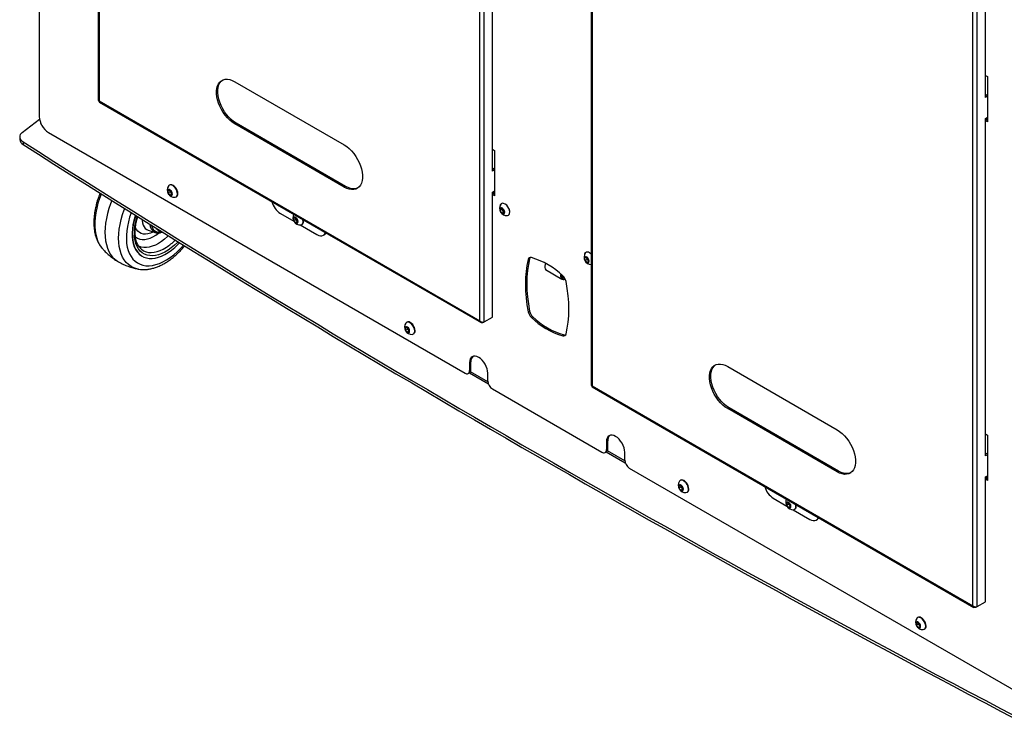
# Model space of a CAD drawing. Extents: x 5 to 292, y 5 to 205.
# Drawn here: x 226 to 251, y 115 to 133 of the extents above; entities that cross this region are included whole.
import ezdxf

# ---------------------------------------------------------------- set-up
doc = ezdxf.new("R2010")
doc.units = 0
doc.layers.get('0').update_dxf_attribs({"linetype": 'CONTINUOUS'})

msp = doc.modelspace()

# ---------------------------------------------------------------- linework, layer by layer
at = {"color": 7, "linetype": 'CONTINUOUS'}
for p, q in [((226.49186, 150.12654), (226.49186, 130.38089)), ((228.01581, 147.57619), (228.01581, 130.80133)), ((228.03924, 147.528), (228.03924, 130.78437)), ((237.87274, 125.107), (237.87274, 141.85062)), ((237.98588, 125.08443), (237.98588, 141.87319)), ((240.74845, 140.225), (240.74845, 123.45014)), ((240.77188, 140.17681), (240.77188, 123.43318)), ((238.20037, 128.97583), (238.20037, 137.68513)), ((250.933, 130.87827), (250.933, 134.64584)), ((250.60538, 117.75581), (250.60538, 134.49943)), ((250.71851, 117.73324), (250.71851, 134.522)), ((231.54178, 131.28244), (234.3702, 129.64944)), ((250.933, 131.44301), (250.98533, 131.4128)), ((250.98533, 131.4128), (250.98533, 130.24249)), ((228.03924, 130.78437), (237.87274, 125.107)), ((228.04234, 130.75553), (237.90269, 125.06265)), ((250.98533, 130.94931), (250.933, 130.91909)), ((250.98533, 130.90848), (250.933, 130.87827)), ((226.05236, 129.97486), (226.49808, 130.31519)), ((250.933, 130.33394), (250.98533, 130.36415)), ((250.933, 121.62464), (250.933, 130.33394)), ((250.98533, 130.28332), (250.933, 130.31353)), ((250.98533, 130.24249), (250.933, 130.2727)), ((250.95657, 130.34755), (250.95657, 130.29992)), ((226.52957, 130.20616), (226.52957, 130.21144)), ((226.52957, 130.20616), (226.53166, 130.20223)), ((226.54961, 130.17202), (226.53166, 130.20223)), ((226.53422, 130.20075), (226.53166, 130.20223)), ((226.72756, 129.97264), (237.48972, 123.7591)), ((231.54178, 130.19377), (231.57713, 130.21419)), ((234.3702, 128.56078), (231.54178, 130.19377)), ((234.40556, 128.58119), (231.57713, 130.21419)), ((225.98574, 129.85943), (225.98574, 129.79139)), ((226.07184, 129.73035), (226.07184, 129.66231)), ((238.20037, 129.54058), (238.25269, 129.51037)), ((238.25269, 129.51037), (238.25269, 128.34005)), ((238.25269, 129.04687), (238.20037, 129.01666)), ((238.25269, 129.00604), (238.20037, 128.97583)), ((229.82233, 128.47627), (229.86947, 128.48048)), ((229.82233, 128.41341), (229.82233, 128.47627)), ((229.85975, 128.61408), (229.85079, 128.60891)), ((229.86947, 128.48048), (229.91661, 128.42183)), ((229.87136, 128.47314), (229.87136, 128.47813)), ((229.87154, 128.4779), (229.87136, 128.47314)), ((229.87136, 128.44172), (229.87136, 128.47314)), ((234.3702, 128.56078), (234.40556, 128.58119)), ((238.20037, 128.4315), (238.25269, 128.46171)), ((229.87136, 128.44172), (229.82233, 128.41341)), ((229.86947, 128.35477), (229.82233, 128.41341)), ((229.91661, 128.38198), (229.86947, 128.35477)), ((229.91661, 128.35898), (229.86947, 128.35477)), ((229.89493, 128.41239), (229.87136, 128.44172)), ((229.91661, 128.38542), (229.89493, 128.41239)), ((229.91661, 128.42183), (229.91661, 128.35898)), ((230.02579, 128.3058), (230.03475, 128.31097)), ((238.20037, 125.20827), (238.20037, 128.4315)), ((238.25269, 128.38088), (238.20037, 128.41109)), ((238.25269, 128.34005), (238.20037, 128.37026)), ((238.22394, 128.44511), (238.22394, 128.39748)), ((238.40083, 127.95566), (238.41254, 128.01028)), ((238.44986, 127.98396), (238.40083, 127.95566)), ((238.44102, 127.89006), (238.40083, 127.95566)), ((238.41254, 128.01028), (238.46443, 127.99931)), ((238.44986, 127.98396), (238.45364, 128.0016)), ((238.46995, 127.95116), (238.44986, 127.98396)), ((238.46443, 127.99931), (238.50461, 127.93372)), ((238.49005, 127.91837), (238.46995, 127.95116)), ((232.72029, 127.88037), (233.06867, 127.67923)), ((233.06677, 127.76383), (233.11391, 127.76804)), ((233.06677, 127.70097), (233.06677, 127.76383)), ((233.1158, 127.72928), (233.06677, 127.70097)), ((233.11391, 127.64233), (233.06677, 127.70097)), ((233.11391, 127.76804), (233.16105, 127.70939)), ((233.1158, 127.7607), (233.1158, 127.76569)), ((233.11599, 127.76546), (233.1158, 127.7607)), ((233.1158, 127.72928), (233.1158, 127.7607)), ((233.13937, 127.69996), (233.1158, 127.72928)), ((233.16105, 127.67298), (233.13937, 127.69996)), ((233.16105, 127.70939), (233.16105, 127.64654)), ((233.31544, 127.67865), (233.31242, 127.71176)), ((238.49005, 127.91837), (238.44102, 127.89006)), ((238.49291, 127.87909), (238.44102, 127.89006)), ((238.50084, 127.91609), (238.49005, 127.91837)), ((238.50461, 127.93372), (238.49291, 127.87909)), ((229.30674, 127.45028), (229.48839, 127.3899)), ((229.5015, 127.50274), (229.52107, 127.48772)), ((229.56671, 127.44383), (229.55406, 127.45578)), ((229.62564, 127.40981), (229.56671, 127.44383)), ((229.57727, 127.43595), (229.63619, 127.40193)), ((229.61299, 127.43354), (229.61299, 127.42176)), ((233.16105, 127.66955), (233.11391, 127.64233)), ((233.16105, 127.64654), (233.11391, 127.64233)), ((233.2319, 127.58499), (233.6631, 127.33604)), ((233.27024, 127.59336), (233.27919, 127.59854)), ((229.49322, 127.38837), (229.48839, 127.3899)), ((229.61299, 127.42176), (229.62564, 127.40981)), ((233.82976, 127.31953), (233.86512, 127.33994)), ((228.10852, 126.98933), (228.1157, 126.98096)), ((229.12533, 126.96374), (229.13323, 126.95712)), ((229.14451, 126.78118), (229.15041, 126.77778)), ((239.15794, 126.71053), (239.12258, 126.69012)), ((240.58155, 126.7346), (240.62174, 126.75379)), ((240.59325, 126.66646), (240.58155, 126.7346)), ((240.64228, 126.69476), (240.59325, 126.66646)), ((240.64514, 126.61751), (240.59325, 126.66646)), ((240.62174, 126.75379), (240.67363, 126.70484)), ((240.63643, 126.72883), (240.63415, 126.74208)), ((240.64228, 126.69476), (240.63643, 126.72883)), ((240.66823, 126.67029), (240.64228, 126.69476)), ((240.68175, 126.65753), (240.66823, 126.67029)), ((240.67363, 126.70484), (240.68533, 126.6367)), ((239.57153, 126.43331), (239.99424, 126.18926)), ((240.6847, 126.64035), (240.64514, 126.61751)), ((240.68533, 126.6367), (240.64514, 126.61751)), ((239.99424, 126.18926), (239.99185, 126.19071)), ((237.98588, 125.08443), (238.20037, 125.20827)), ((239.12258, 125.33851), (239.15794, 125.35893)), ((239.23807, 125.21617), (239.20271, 125.19575)), ((235.95059, 124.93811), (235.99773, 124.94232)), ((235.95059, 124.87526), (235.95059, 124.93811)), ((235.99961, 124.90356), (235.95059, 124.87526)), ((235.98801, 125.07593), (235.97905, 125.07076)), ((235.99773, 124.94232), (236.04487, 124.88368)), ((235.99961, 124.93499), (235.99961, 124.93998)), ((235.9998, 124.93974), (235.99961, 124.93499)), ((235.99961, 124.90356), (235.99961, 124.93499)), ((236.02318, 124.87424), (235.99961, 124.90356)), ((237.94886, 125.06306), (237.94886, 125.07595)), ((235.99773, 124.81662), (235.95059, 124.87526)), ((236.04487, 124.84383), (235.99773, 124.81662)), ((236.04487, 124.82083), (235.99773, 124.81662)), ((236.04487, 124.84727), (236.02318, 124.87424)), ((236.04487, 124.88368), (236.04487, 124.82083)), ((236.15405, 124.76765), (236.16301, 124.77282)), ((240.01938, 124.72425), (240.05473, 124.74467)), ((237.64293, 124.05168), (237.60758, 124.03127)), ((237.60758, 124.03127), (237.60758, 123.82714)), ((237.64293, 123.84755), (237.64293, 124.05168)), ((244.27441, 123.93125), (247.10284, 122.29825)), ((237.57306, 123.75085), (237.60841, 123.77126)), ((237.60232, 123.76774), (238.09212, 123.48496)), ((237.60758, 123.82714), (237.64293, 123.84755)), ((238.08021, 123.53467), (237.63068, 123.79421)), ((238.07898, 123.55498), (238.07898, 123.7591)), ((240.77188, 123.43318), (250.60538, 117.75581)), ((240.77498, 123.40434), (250.63533, 117.71146)), ((238.19683, 123.35085), (241.02526, 121.71786)), ((244.27441, 122.84258), (244.30977, 122.863)), ((247.1382, 121.23), (244.30977, 122.863)), ((247.10284, 121.20959), (244.27441, 122.84258)), ((250.933, 122.18939), (250.98533, 122.15918)), ((250.98533, 122.15918), (250.98533, 120.98886)), ((241.17846, 122.01044), (241.14311, 121.99002)), ((241.14311, 121.99002), (241.14311, 121.7859)), ((241.17846, 121.80631), (241.17846, 122.01044)), ((241.10859, 121.7096), (241.14395, 121.73002)), ((241.13785, 121.7265), (241.62765, 121.44372)), ((241.14311, 121.7859), (241.17846, 121.80631)), ((241.61574, 121.49343), (241.16621, 121.75297)), ((241.61451, 121.51373), (241.61451, 121.71786)), ((250.98533, 121.69568), (250.933, 121.66547)), ((250.98533, 121.65485), (250.933, 121.62464)), ((241.73236, 121.30961), (252.49453, 115.09607)), ((247.10284, 121.20959), (247.1382, 121.23)), ((250.933, 121.08031), (250.98533, 121.11052)), ((250.933, 117.85707), (250.933, 121.08031)), ((250.95657, 121.09392), (250.95657, 121.04629)), ((243.02166, 120.85563), (243.0688, 120.85984)), ((243.02166, 120.79278), (243.02166, 120.85563)), ((243.07068, 120.82108), (243.02166, 120.79278)), ((243.05908, 120.99345), (243.05012, 120.98828)), ((243.0688, 120.85984), (243.11594, 120.8012)), ((243.07068, 120.85251), (243.07068, 120.8575)), ((243.07087, 120.85726), (243.07068, 120.85251)), ((243.07068, 120.82108), (243.07068, 120.85251)), ((243.09425, 120.79176), (243.07068, 120.82108)), ((250.98533, 121.02969), (250.933, 121.0599)), ((250.98533, 120.98886), (250.933, 121.01907)), ((243.0688, 120.73413), (243.02166, 120.79278)), ((243.11594, 120.76135), (243.0688, 120.73413)), ((243.11594, 120.73834), (243.0688, 120.73413)), ((243.11594, 120.76478), (243.09425, 120.79176)), ((243.11594, 120.8012), (243.11594, 120.73834)), ((243.22512, 120.68517), (243.23408, 120.69034)), ((245.45292, 120.52918), (245.80131, 120.32804)), ((245.79941, 120.41264), (245.84655, 120.41685)), ((245.79941, 120.34978), (245.79941, 120.41264)), ((245.84843, 120.37809), (245.79941, 120.34978)), ((245.84655, 120.29114), (245.79941, 120.34978)), ((245.84655, 120.41685), (245.89369, 120.3582)), ((245.89369, 120.31835), (245.84655, 120.29114)), ((245.84843, 120.40951), (245.84843, 120.4145)), ((245.84862, 120.41427), (245.84843, 120.40951)), ((245.84843, 120.37809), (245.84843, 120.40951)), ((245.872, 120.34876), (245.84843, 120.37809)), ((245.89369, 120.32179), (245.872, 120.34876)), ((245.89369, 120.3582), (245.89369, 120.29535)), ((246.04807, 120.32746), (246.04505, 120.36057)), ((245.89369, 120.29535), (245.84655, 120.29114)), ((245.96453, 120.2338), (246.39573, 119.98484)), ((246.00287, 120.24217), (246.01183, 120.24734)), ((246.5624, 119.96834), (246.59776, 119.98875)), ((250.71851, 117.73324), (250.933, 117.85707)), ((250.68149, 117.71186), (250.68149, 117.72475)), ((249.14991, 117.31748), (249.19706, 117.32169)), ((249.14991, 117.25462), (249.14991, 117.31748)), ((249.19894, 117.28293), (249.14991, 117.25462)), ((249.18734, 117.4553), (249.17838, 117.45013)), ((249.19706, 117.32169), (249.2442, 117.26305)), ((249.19894, 117.31436), (249.19894, 117.31934)), ((249.19913, 117.31911), (249.19894, 117.31436)), ((249.19894, 117.28293), (249.19894, 117.31436)), ((249.22251, 117.25361), (249.19894, 117.28293)), ((249.2442, 117.26305), (249.2442, 117.20019)), ((249.19706, 117.19598), (249.14991, 117.25462)), ((249.2442, 117.2232), (249.19706, 117.19598)), ((249.2442, 117.20019), (249.19706, 117.19598)), ((249.2442, 117.22663), (249.22251, 117.25361)), ((249.35338, 117.14702), (249.36234, 117.15219))]:
    msp.add_line(p, q, dxfattribs=at)
at = {"color": 7, "linetype": 'CONTINUOUS', "flags": 128}
for points in [[(231.54178, 130.19377), (231.47759, 130.2359), (231.41459, 130.28739), (231.35397, 130.34727), (231.29684, 130.41443), (231.24428, 130.48762), (231.19726, 130.56548), (231.15665, 130.64655), (231.12322, 130.72933), (231.09759, 130.81227), (231.08023, 130.89383), (231.07147, 130.97249), (231.07147, 131.04678), (231.08023, 131.11533), (231.09759, 131.17684), (231.12322, 131.23018), (231.15665, 131.27436), (231.19726, 131.30855), (231.24428, 131.33211), (231.29684, 131.3446), (231.35397, 131.3458), (231.41459, 131.33568), (231.47759, 131.31443), (231.54178, 131.28244)], [(231.57713, 130.21419), (231.51294, 130.25632), (231.44995, 130.3078), (231.38932, 130.36768), (231.3322, 130.43484), (231.27963, 130.50803), (231.23261, 130.58589), (231.19201, 130.66696), (231.15858, 130.74974), (231.13295, 130.83268), (231.11559, 130.91424), (231.10683, 130.9929), (231.10683, 131.06719), (231.11559, 131.13574), (231.13295, 131.19725), (231.15858, 131.2506), (231.19201, 131.29477), (231.22659, 131.32485)], [(226.05236, 129.97486), (226.02203, 129.94675), (226.0005, 129.91606), (225.9884, 129.88368), (225.9861, 129.85059), (225.99365, 129.81776), (226.01085, 129.78616), (226.03717, 129.75674), (226.07184, 129.73035)], [(234.3702, 129.64944), (234.43439, 129.60731), (234.49739, 129.55583), (234.55801, 129.49595), (234.61514, 129.42879), (234.6677, 129.3556), (234.71472, 129.27774), (234.75533, 129.19667), (234.78876, 129.11389), (234.81439, 129.03095), (234.83175, 128.94939), (234.84051, 128.87073), (234.84051, 128.79643), (234.83175, 128.72789), (234.81439, 128.66638), (234.78876, 128.61303), (234.75533, 128.56886), (234.71472, 128.53467), (234.6677, 128.51111), (234.61514, 128.49861), (234.55801, 128.49741), (234.49739, 128.50754), (234.43439, 128.52879), (234.3702, 128.56078)], [(229.93134, 128.3819), (229.92716, 128.41012), (229.91519, 128.43935), (229.89705, 128.46565), (229.87518, 128.48546), (229.85254, 128.49611), (229.83218, 128.49616), (229.81687, 128.4856), (229.80865, 128.46586), (229.80865, 128.43961), (229.81687, 128.41038), (229.83218, 128.38214), (229.85254, 128.35868), (229.87518, 128.34319), (229.89705, 128.33775), (229.91519, 128.34309), (229.92716, 128.3585), (229.93134, 128.3819)], [(230.06204, 128.38591), (230.05782, 128.42533), (230.04546, 128.46693), (230.02579, 128.50788), (230.00017, 128.54538), (229.97032, 128.57689), (229.93829, 128.60024), (229.90627, 128.61387), (229.87642, 128.61682), (229.85079, 128.60891), (229.83113, 128.59067), (229.82979, 128.58869)], [(230.071, 128.39109), (230.06678, 128.4305), (230.05442, 128.4721), (230.03475, 128.51305), (230.00912, 128.55055), (229.97928, 128.58206), (229.94725, 128.60542), (229.91522, 128.61904), (229.88538, 128.62199), (229.85975, 128.61408)], [(234.72075, 128.53878), (234.70306, 128.53152), (234.65049, 128.51902), (234.59337, 128.51783), (234.53274, 128.52795), (234.46975, 128.5492), (234.40556, 128.58119)], [(228.09159, 128.3833), (228.04824, 128.26926), (228.0075, 128.14326), (227.97454, 128.01808), (227.9496, 127.89466), (227.93288, 127.7739), (227.92449, 127.65671), (227.92449, 127.54394), (227.93289, 127.43645), (227.94962, 127.33501), (227.97456, 127.24038), (228.00752, 127.15327), (228.04827, 127.07431), (228.09649, 127.0041), (228.10852, 126.98933)], [(228.36342, 128.21274), (228.33265, 128.13389), (228.28892, 128.00646), (228.25274, 127.87954), (228.22438, 127.754), (228.20403, 127.63073), (228.19183, 127.51059), (228.18787, 127.39442), (228.19217, 127.28304), (228.20472, 127.17724), (228.22541, 127.07775), (228.2541, 126.98526), (228.2906, 126.90044), (228.33464, 126.82387), (228.38592, 126.75609), (228.44407, 126.69758), (228.5087, 126.64875), (228.54168, 126.62896)], [(229.04206, 126.44602), (229.01123, 126.45297), (228.93451, 126.47844), (228.86326, 126.51442), (228.79801, 126.56066), (228.73926, 126.61681), (228.68743, 126.68245), (228.6429, 126.75711), (228.60601, 126.84022), (228.57703, 126.93117), (228.55618, 127.0293), (228.5436, 127.13386), (228.5394, 127.2441), (228.5436, 127.35918), (228.55617, 127.47826), (228.57701, 127.60047), (228.60599, 127.72488), (228.64287, 127.85059), (228.68739, 127.97666), (228.69782, 128.00345)], [(238.43403, 128.02358), (238.41399, 128.02276), (238.39918, 128.01139), (238.39159, 127.99102), (238.39227, 127.96438), (238.40111, 127.93509), (238.41692, 127.90709), (238.43757, 127.88417), (238.46026, 127.86943), (238.48193, 127.86484), (238.49966, 127.87104), (238.51106, 127.88719), (238.51457, 127.9111), (238.50973, 127.93955), (238.49719, 127.96869), (238.47865, 127.99459), (238.4566, 128.01375), (238.43403, 128.02358)], [(238.58104, 127.82479), (238.58819, 127.82555), (238.6129, 127.8353), (238.63139, 127.85521), (238.6424, 127.88393), (238.64517, 127.9195), (238.63951, 127.95949), (238.62582, 128.00118), (238.62476, 128.00367)], [(228.8655, 127.89872), (228.82598, 127.78317), (228.79254, 127.6637), (228.76712, 127.54577), (228.74995, 127.43035), (228.74115, 127.31841), (228.7408, 127.21086), (228.74891, 127.10861), (228.76541, 127.01249), (228.79016, 126.92331), (228.82296, 126.8418), (228.86353, 126.76863), (228.91154, 126.70443), (228.96658, 126.6497), (229.02822, 126.60492), (229.09592, 126.57045), (229.16914, 126.54658), (229.24727, 126.5335), (229.32965, 126.53132), (229.41561, 126.54007), (229.50443, 126.55966), (229.59538, 126.58994), (229.68771, 126.63066), (229.78064, 126.68147), (229.87341, 126.74196), (229.96525, 126.81163), (230.0554, 126.88989), (230.14311, 126.9761), (230.21842, 127.0588)], [(228.97477, 127.83054), (228.96713, 127.80723), (228.93561, 127.69715), (228.91203, 127.58854), (228.89664, 127.48244), (228.88957, 127.37988), (228.8909, 127.28183), (228.90061, 127.18925), (228.9186, 127.10303), (228.94471, 127.02399), (228.97869, 126.9529), (229.02019, 126.89044), (229.06884, 126.83722), (229.12415, 126.79374), (229.14451, 126.78118)], [(228.98059, 127.82692), (228.97302, 127.80383), (228.9415, 127.69375), (228.91793, 127.58514), (228.90253, 127.47904), (228.89547, 127.37648), (228.89679, 127.27843), (228.9065, 127.18585), (228.92449, 127.09962), (228.9506, 127.02059), (228.98458, 126.9495), (229.02609, 126.88704), (229.07473, 126.83382), (229.13004, 126.79034), (229.19149, 126.75703), (229.25848, 126.7342), (229.33037, 126.72209), (229.40646, 126.72079), (229.48603, 126.73033), (229.5683, 126.75061), (229.65249, 126.78144), (229.73778, 126.82252), (229.82336, 126.87346), (229.90839, 126.93376), (229.99206, 127.00285), (230.07356, 127.08006), (230.11461, 127.12293)], [(230.07448, 127.14773), (230.06191, 127.13472), (229.98317, 127.05934), (229.90222, 126.99204), (229.81988, 126.93349), (229.737, 126.88431), (229.65443, 126.84499), (229.57301, 126.81595), (229.49359, 126.79747), (229.41697, 126.78975), (229.34395, 126.79287), (229.27526, 126.8068), (229.21162, 126.83138), (229.15369, 126.86638), (229.10204, 126.91143), (229.05722, 126.96606), (229.01969, 127.02973), (228.98982, 127.10176), (228.96793, 127.18144), (228.95424, 127.26793), (228.94889, 127.36036), (228.95194, 127.45776), (228.96335, 127.55915), (228.98301, 127.66348), (229.01071, 127.76968), (229.02062, 127.80196)], [(229.15138, 127.72048), (229.15213, 127.70055), (229.16002, 127.63853), (229.17604, 127.58318), (229.19985, 127.53562), (229.23098, 127.49682), (229.26878, 127.46756), (229.30636, 127.4504)], [(233.17578, 127.66946), (233.17161, 127.69768), (233.15964, 127.72692), (233.14149, 127.75321), (233.11962, 127.77303), (233.09698, 127.78367), (233.07663, 127.78372), (233.06131, 127.77316), (233.05309, 127.75342), (233.05309, 127.72717), (233.06131, 127.69794), (233.07663, 127.6697), (233.09698, 127.64624), (233.11962, 127.63075), (233.14149, 127.62531), (233.15964, 127.63065), (233.17161, 127.64606), (233.17578, 127.66946)], [(233.30648, 127.67348), (233.30226, 127.71289), (233.3008, 127.71956)], [(229.43981, 127.40605), (229.42867, 127.40027), (229.36336, 127.37195), (229.29958, 127.3539), (229.23834, 127.3464), (229.18061, 127.34956), (229.12729, 127.36335), (229.07924, 127.38753), (229.0372, 127.42173), (229.00183, 127.46541), (228.9737, 127.51788), (228.97232, 127.52114)], [(229.57727, 127.43595), (229.57552, 127.437), (229.56671, 127.44383)], [(228.97236, 127.28199), (228.98098, 127.275), (229.03156, 127.24309), (229.08795, 127.22172), (229.14937, 127.21118), (229.21501, 127.21162), (229.28396, 127.22302), (229.35531, 127.24525), (229.42808, 127.27799), (229.50129, 127.3208), (229.57395, 127.3731), (229.57916, 127.37723)], [(229.8188, 127.30595), (229.80292, 127.29025), (229.72655, 127.22103), (229.6483, 127.16024), (229.56905, 127.10856), (229.48971, 127.0666), (229.41117, 127.03481), (229.33432, 127.01356), (229.26004, 127.0031), (229.18916, 127.00353), (229.12249, 127.01486), (229.06078, 127.03696), (229.05604, 127.0392)], [(233.6631, 127.33604), (233.70908, 127.31472), (233.7533, 127.30468), (233.79405, 127.3063), (233.82976, 127.31953), (233.85908, 127.34385), (233.88086, 127.37832), (233.88305, 127.38339)], [(233.90128, 127.37287), (233.89443, 127.36426), (233.86512, 127.33994)], [(229.13323, 126.95712), (229.13338, 126.957), (229.18816, 126.92008), (229.24884, 126.89356), (229.31476, 126.87772), (229.3852, 126.87275), (229.45939, 126.87869), (229.5365, 126.89548), (229.61571, 126.92293), (229.69614, 126.96075), (229.7769, 127.00852)], [(239.12258, 126.69012), (239.09038, 126.5421), (239.06729, 126.38681), (239.0534, 126.22488), (239.04876, 126.05693), (239.0534, 125.88363), (239.06729, 125.70566), (239.09038, 125.52372), (239.12258, 125.33851)], [(239.15794, 126.71053), (239.12574, 126.56251), (239.10265, 126.40723), (239.08875, 126.24529), (239.08412, 126.07735), (239.08875, 125.90405), (239.10265, 125.72607), (239.12574, 125.54413), (239.15794, 125.35893)], [(240.61475, 126.62834), (240.63732, 126.61211), (240.65936, 126.60581), (240.67791, 126.6103), (240.69045, 126.62496), (240.69529, 126.64782), (240.69177, 126.67579), (240.68038, 126.70509), (240.66265, 126.73176), (240.64098, 126.75221), (240.61828, 126.76367), (240.59764, 126.76459), (240.58183, 126.75485), (240.57299, 126.73576), (240.57231, 126.70991), (240.57989, 126.68078), (240.5947, 126.6523), (240.61475, 126.62834)], [(240.74845, 126.83129), (240.73965, 126.84001), (240.70784, 126.86491), (240.67566, 126.88029), (240.64529, 126.88512), (240.6188, 126.87906), (240.598, 126.86253), (240.59376, 126.85672)], [(240.63533, 126.74097), (240.6355, 126.73641), (240.63643, 126.72883)], [(239.57041, 126.59693), (239.55958, 126.56592), (239.55132, 126.52398), (239.55132, 126.4856), (239.55958, 126.4532), (239.57559, 126.42882), (239.59834, 126.41398), (239.61084, 126.41061)], [(239.98234, 126.3025), (239.98067, 126.28976), (239.98124, 126.25304), (239.99046, 126.22286), (240.00762, 126.20146), (240.03147, 126.19042), (240.06023, 126.19057), (240.07508, 126.19462)], [(240.09951, 124.77449), (240.13171, 124.9225), (240.1548, 125.07779), (240.16869, 125.23972), (240.17333, 125.40767), (240.16869, 125.58097), (240.1548, 125.75894), (240.13171, 125.94089), (240.09951, 126.12609)], [(236.0596, 124.84375), (236.05542, 124.87197), (236.04345, 124.9012), (236.02531, 124.9275), (236.00344, 124.94731), (235.9808, 124.95796), (235.96044, 124.95801), (235.94512, 124.94745), (235.93691, 124.92771), (235.93691, 124.90146), (235.94512, 124.87223), (235.96044, 124.84398), (235.9808, 124.82053), (236.00344, 124.80504), (236.02531, 124.79959), (236.04345, 124.80494), (236.05542, 124.82035), (236.0596, 124.84375)], [(236.1903, 124.84776), (236.18608, 124.88718), (236.17372, 124.92878), (236.15405, 124.96972), (236.12843, 125.00723), (236.09858, 125.03873), (236.06655, 125.06209), (236.03453, 125.07572), (236.00468, 125.07867), (235.97905, 125.07076), (235.95939, 125.05252), (235.95805, 125.05054)], [(236.19925, 124.85293), (236.19504, 124.89235), (236.18268, 124.93395), (236.16301, 124.9749), (236.13738, 125.0124), (236.10754, 125.0439), (236.07551, 125.06726), (236.04348, 125.08089), (236.01364, 125.08384), (235.98801, 125.07593)], [(238.07898, 123.7591), (238.07445, 123.81481), (238.06104, 123.87361), (238.03926, 123.93324), (238.00994, 123.99141), (237.97423, 124.04588), (237.93348, 124.09455), (237.88926, 124.13557), (237.84328, 124.16735), (237.79729, 124.18867), (237.75308, 124.19871), (237.71233, 124.19708), (237.67661, 124.18386), (237.6473, 124.15954), (237.62552, 124.12506), (237.6121, 124.08175), (237.60758, 124.03127)], [(244.27441, 122.84258), (244.21022, 122.88471), (244.14723, 122.9362), (244.08661, 122.99608), (244.02948, 123.06324), (243.97692, 123.13643), (243.92989, 123.21429), (243.88929, 123.29536), (243.85586, 123.37814), (243.83023, 123.46108), (243.81287, 123.54264), (243.80411, 123.6213), (243.80411, 123.69559), (243.81287, 123.76413), (243.83023, 123.82565), (243.85586, 123.87899), (243.88929, 123.92317), (243.92989, 123.95736), (243.97692, 123.98092), (244.02948, 123.99341), (244.08661, 123.99461), (244.14723, 123.98449), (244.21022, 123.96324), (244.27441, 123.93125)], [(244.30977, 122.863), (244.24558, 122.90513), (244.18259, 122.95661), (244.12196, 123.01649), (244.06483, 123.08365), (244.01227, 123.15684), (243.96525, 123.2347), (243.92465, 123.31577), (243.89122, 123.39855), (243.86558, 123.48149), (243.84822, 123.56305), (243.83946, 123.64171), (243.83946, 123.716), (243.84822, 123.78455), (243.86558, 123.84606), (243.89122, 123.89941), (243.92465, 123.94358), (243.95923, 123.97366)], [(241.61451, 121.71786), (241.60998, 121.77357), (241.59657, 121.83237), (241.57479, 121.892), (241.54548, 121.95017), (241.50976, 122.00464), (241.46901, 122.05331), (241.42479, 122.09433), (241.37881, 122.12611), (241.33283, 122.14743), (241.28861, 122.15747), (241.24786, 122.15584), (241.21214, 122.14262), (241.18283, 122.1183), (241.16105, 122.08382), (241.14764, 122.04051), (241.14311, 121.99002)], [(247.10284, 122.29825), (247.16703, 122.25612), (247.23002, 122.20464), (247.29065, 122.14476), (247.34777, 122.0776), (247.40034, 122.0044), (247.44736, 121.92655), (247.48796, 121.84547), (247.52139, 121.7627), (247.54703, 121.67976), (247.56439, 121.5982), (247.57315, 121.51954), (247.57315, 121.44524), (247.56439, 121.3767), (247.54703, 121.31518), (247.52139, 121.26184), (247.48796, 121.21766), (247.44736, 121.18348), (247.40034, 121.15992), (247.34777, 121.14742), (247.29065, 121.14622), (247.23002, 121.15635), (247.16703, 121.1776), (247.10284, 121.20959)], [(247.45338, 121.18759), (247.43569, 121.18033), (247.38313, 121.16783), (247.326, 121.16664), (247.26538, 121.17676), (247.20239, 121.19801), (247.1382, 121.23)], [(243.13067, 120.76127), (243.12649, 120.78949), (243.11452, 120.81872), (243.09638, 120.84502), (243.07451, 120.86483), (243.05186, 120.87548), (243.03151, 120.87553), (243.01619, 120.86497), (243.00798, 120.84523), (243.00798, 120.81897), (243.01619, 120.78975), (243.03151, 120.7615), (243.05186, 120.73805), (243.07451, 120.72255), (243.09638, 120.71711), (243.11452, 120.72246), (243.12649, 120.73787), (243.13067, 120.76127)], [(243.26137, 120.76528), (243.25715, 120.8047), (243.24479, 120.84629), (243.22512, 120.88724), (243.19949, 120.92474), (243.16965, 120.95625), (243.13762, 120.97961), (243.10559, 120.99323), (243.07575, 120.99619), (243.05012, 120.98828), (243.03046, 120.97004), (243.02911, 120.96806)], [(243.27032, 120.77045), (243.26611, 120.80987), (243.25374, 120.85147), (243.23408, 120.89241), (243.20845, 120.92992), (243.17861, 120.96142), (243.14658, 120.98478), (243.11455, 120.9984), (243.08471, 121.00136), (243.05908, 120.99345)], [(245.90842, 120.31827), (245.90424, 120.34649), (245.89227, 120.37572), (245.87413, 120.40202), (245.85226, 120.42183), (245.82962, 120.43248), (245.80926, 120.43253), (245.79394, 120.42197), (245.78573, 120.40223), (245.78573, 120.37598), (245.79394, 120.34675), (245.80926, 120.31851), (245.82962, 120.29505), (245.85226, 120.27956), (245.87413, 120.27412), (245.89227, 120.27946), (245.90424, 120.29487), (245.90842, 120.31827)], [(246.03912, 120.32228), (246.0349, 120.3617), (246.03343, 120.36836)], [(246.39573, 119.98484), (246.44172, 119.96353), (246.48593, 119.95349), (246.52668, 119.95511), (246.5624, 119.96834), (246.59171, 119.99265), (246.61349, 120.02713), (246.61569, 120.0322)], [(246.63392, 120.02168), (246.62707, 120.01307), (246.59776, 119.98875)], [(249.25893, 117.22311), (249.25475, 117.25133), (249.24278, 117.28057), (249.22463, 117.30687), (249.20276, 117.32668), (249.18012, 117.33733), (249.15977, 117.33738), (249.14445, 117.32682), (249.13624, 117.30708), (249.13624, 117.28082), (249.14445, 117.2516), (249.15977, 117.22335), (249.18012, 117.19989), (249.20276, 117.1844), (249.22463, 117.17896), (249.24278, 117.18431), (249.25475, 117.19972), (249.25893, 117.22311)], [(249.38962, 117.22713), (249.38541, 117.26654), (249.37305, 117.30814), (249.35338, 117.34909), (249.32775, 117.38659), (249.29791, 117.4181), (249.26588, 117.44146), (249.23385, 117.45508), (249.20401, 117.45804), (249.17838, 117.45013), (249.15872, 117.43189), (249.15737, 117.42991)], [(249.39858, 117.2323), (249.39436, 117.27172), (249.382, 117.31331), (249.36234, 117.35426), (249.33671, 117.39176), (249.30686, 117.42327), (249.27484, 117.44663), (249.24281, 117.46025), (249.21297, 117.46321), (249.18734, 117.4553)]]:
    msp.add_lwpolyline(points, dxfattribs=at)
at = {"color": 7, "linetype": 'CONTINUOUS'}
for centre, radius, start, end in [((227.00362, 130.40419), 0.51229, 182.606876, 237.393124), ((226.14122, 129.80184), 0.15582, 183.844313, 243.561952), ((412.13917, 421.86731), 346.35972, 237.5061993, 242.4938007), ((412.13917, 421.79927), 346.35972, 237.5061993, 242.4938007), ((229.98731, 128.48566), 0.18823, 146.811817, 273.188183), ((229.97357, 128.47786), 0.10233, 182.640028, 219.772019), ((229.9643, 128.46672), 0.08812, 218.061804, 237.230664), ((229.987, 128.37308), 0.07613, 278.141982, 9.706018), ((229.98358, 128.38238), 0.08785, 305.62796, 5.6863), ((232.99924, 128.31492), 0.51638, 194.95059, 237.302677), ((238.57057, 128.01273), 0.18823, 146.811817, 273.188183), ((238.44491, 128.07694), 0.0544, 116.00846, 188.036782), ((238.4667, 128.08034), 0.0643, 74.239196, 146.569969), ((238.55174, 128.00358), 0.09714, 181.295686, 212.658069), ((238.55127, 127.99862), 0.09415, 210.26988, 238.023934), ((238.41176, 127.92892), 0.22525, 21.194636, 71.250458), ((238.50696, 127.92632), 0.14142, 341.531837, 37.047442), ((233.23176, 127.77322), 0.18823, 153.640974, 273.188183), ((233.21802, 127.76542), 0.10233, 182.640028, 219.772019), ((233.20875, 127.75428), 0.08812, 218.061804, 237.230664), ((229.58545, 127.60873), 0.23939, 182.277655, 246.082492), ((229.5879, 127.59278), 0.19457, 187.00498, 283.501169), ((233.23144, 127.66064), 0.07613, 278.141982, 9.706018), ((233.22802, 127.66994), 0.08785, 305.62796, 5.6863), ((229.66679, 127.45543), 0.06144, 227.945123, 278.339186), ((229.02438, 128.14548), 1.36344, 303.499528, 315.715978), ((239.18522, 126.67922), 0.06358, 74.034648, 170.129591), ((239.23424, 126.69287), 0.07832, 141.458578, 166.973274), ((238.70839, 124.94115), 1.86586, 45.362777, 74.637223), ((240.75128, 126.75369), 0.18823, 146.811817, 269.13593), ((240.62563, 126.8179), 0.0544, 116.008461, 188.036782), ((240.74377, 126.74922), 0.10926, 190.756833, 226.258072), ((240.72136, 126.72572), 0.07678, 226.211386, 238.545097), ((240.07476, 126.2781), 0.12046, 159.416288, 226.511729), ((240.05895, 126.27572), 0.05603, 172.055685, 271.540722), ((239.83129, 126.06941), 0.27414, 11.932418, 46.678959), ((239.3908, 125.39519), 0.27414, 191.932418, 226.678959), ((239.42615, 125.41561), 0.27414, 191.932418, 226.678959), ((240.5137, 126.52345), 1.86586, 225.362777, 254.637223), ((240.54905, 126.54386), 1.86586, 225.362777, 254.637223), ((236.11557, 124.94751), 0.18823, 146.811817, 273.188183), ((236.10183, 124.9397), 0.10233, 182.640028, 219.772019), ((236.09256, 124.92857), 0.08812, 218.061804, 237.230664), ((236.11526, 124.83493), 0.07613, 278.141982, 9.706018), ((236.11184, 124.84423), 0.08785, 305.62796, 5.6863), ((240.03686, 124.78538), 0.06358, 254.034648, 350.129591), ((240.07287, 124.8174), 0.07496, 255.996835, 278.895733), ((237.81862, 124.0665), 0.17631, 134.414284, 184.820958), ((237.53573, 123.81549), 0.07278, 230.7887, 9.2113), ((237.5595, 123.83934), 0.08383, 305.692962, 5.621298), ((238.33486, 123.56663), 0.25615, 182.606876, 237.393124), ((241.35415, 122.02525), 0.17631, 134.414284, 184.820958), ((241.07127, 121.77425), 0.07278, 230.7887, 9.2113), ((241.09504, 121.7981), 0.08383, 305.692962, 5.621298), ((241.87039, 121.52539), 0.25615, 182.606876, 237.393124), ((243.18664, 120.86502), 0.18823, 146.811817, 273.188183), ((243.1729, 120.85722), 0.10233, 182.640028, 219.772019), ((245.73188, 120.96373), 0.51638, 194.95059, 237.302677), ((243.16363, 120.84609), 0.08812, 218.061804, 237.230664), ((243.18633, 120.75245), 0.07613, 278.141982, 9.706018), ((243.1829, 120.76175), 0.08785, 305.62796, 5.6863), ((245.96439, 120.42203), 0.18823, 153.640974, 273.188183), ((245.95065, 120.41423), 0.10233, 182.640028, 219.772019), ((245.94138, 120.40309), 0.08812, 218.061804, 237.230664), ((245.96408, 120.30945), 0.07613, 278.141982, 9.706018), ((245.96065, 120.31875), 0.08785, 305.62796, 5.6863), ((249.3149, 117.32687), 0.18823, 146.811817, 273.188183), ((249.30116, 117.31907), 0.10233, 182.640028, 219.772019), ((249.29189, 117.30793), 0.08812, 218.061804, 237.230664), ((249.31459, 117.21429), 0.07613, 278.141982, 9.706018), ((249.31116, 117.22359), 0.08785, 305.62796, 5.6863)]:
    msp.add_arc(centre, radius, start, end, dxfattribs=at)
for major_axis, start_param in [((0.415, -0.32268), 3.86725322), ((0.332, -0.25814), 3.86326745)]:
    msp.add_ellipse((229.84869, 127.28567), major_axis=major_axis, ratio=0.11540929, start_param=start_param, end_param=4.01648613, dxfattribs=at)
for points, knots in [([(228.01615, 130.80134), (228.01617, 130.79991), (228.0162, 130.79631), (228.02021, 130.79142), (228.02759, 130.7868), (228.0353, 130.78519), (228.03924, 130.78437)], [0, 0, 0, 0, 0.17328818, 0.43616296, 0.71163423, 1, 1, 1, 1]), ([(228.03924, 130.78437), (228.03776, 130.77931), (228.03456, 130.76839), (228.03651, 130.75844), (228.04161, 130.75689), (228.04287, 130.75651)], [0, 0, 0, 0, 0.39464337, 0.85095162, 1, 1, 1, 1]), ([(228.06166, 128.40498), (228.05092, 128.37826), (228.02422, 128.31186), (227.98928, 128.20495), (227.9562, 128.08521), (227.93069, 127.96617), (227.91269, 127.84857), (227.90252, 127.73309), (227.90035, 127.62043), (227.90641, 127.51133), (227.92081, 127.40657), (227.94365, 127.30703), (227.9748, 127.21352), (228.01433, 127.12724), (228.05812, 127.05246), (228.09238, 127.01034), (228.10773, 126.99147)], [0, 0, 0, 0, 0.04979329, 0.1237402, 0.19781864, 0.27205728, 0.34647902, 0.42109557, 0.49589882, 0.57084767, 0.64582427, 0.7206245, 0.79498442, 0.86858797, 0.94113334, 1, 1, 1, 1]), ([(229.13289, 126.95892), (229.12271, 126.9672), (229.09751, 126.9877), (229.06361, 127.03062), (229.03094, 127.08572), (229.00498, 127.14853), (228.98562, 127.21801), (228.97307, 127.29374), (228.96746, 127.37507), (228.96894, 127.4613), (228.97746, 127.55162), (228.9934, 127.64521), (229.01206, 127.72711), (229.02802, 127.77782), (229.03379, 127.79617)], [0, 0, 0, 0, 0.06312568, 0.15617944, 0.24735128, 0.33683457, 0.42518727, 0.51291778, 0.60037762, 0.68777463, 0.77519648, 0.86271231, 0.95034683, 1, 1, 1, 1]), ([(229.49432, 127.38934), (229.50043, 127.38717), (229.52115, 127.37983), (229.56055, 127.37759), (229.60889, 127.38118), (229.64171, 127.39128), (229.6571, 127.39602)], [0, 0, 0, 0, 0.12542221, 0.42581361, 0.73076872, 1, 1, 1, 1]), ([(228.11603, 126.98265), (228.13471, 126.96108), (228.1837, 126.90453), (228.27187, 126.82176), (228.37881, 126.7352), (228.46366, 126.67466), (228.51419, 126.64597), (228.52517, 126.63973)], [0, 0, 0, 0, 0.15959596, 0.41841735, 0.67498398, 0.92934988, 1, 1, 1, 1]), ([(229.03953, 126.44762), (229.04773, 126.44565), (229.08335, 126.43712), (229.14969, 126.43189), (229.23813, 126.43211), (229.32955, 126.44288), (229.42316, 126.46334), (229.51845, 126.49373), (229.61465, 126.5338), (229.71104, 126.58328), (229.80684, 126.64172), (229.90136, 126.70862), (229.99398, 126.78337), (230.08402, 126.86556), (230.16966, 126.95226), (230.22326, 127.01447), (230.24923, 127.0446)], [0, 0, 0, 0, 0.02133723, 0.09266408, 0.16500613, 0.2385317, 0.31323231, 0.38894479, 0.46541115, 0.54235262, 0.61952782, 0.69673893, 0.77387218, 0.85088331, 0.92776016, 1, 1, 1, 1]), ([(228.54223, 126.62984), (228.55263, 126.62373), (228.60157, 126.59497), (228.69378, 126.55285), (228.81774, 126.50462), (228.93429, 126.46891), (229.01008, 126.45346), (229.04277, 126.4468)], [0, 0, 0, 0, 0.06755915, 0.31813071, 0.56663359, 0.81310617, 1, 1, 1, 1]), ([(239.99195, 126.19191), (239.99781, 126.1883), (240.01153, 126.17985), (240.03817, 126.17844), (240.0606, 126.1814), (240.0732, 126.18785), (240.07569, 126.18913)], [0, 0, 0, 0, 0.24768984, 0.57946649, 0.91666497, 1, 1, 1, 1]), ([(237.87274, 125.107), (237.87899, 125.1016), (237.89248, 125.08995), (237.91921, 125.07887), (237.94761, 125.07462), (237.97058, 125.07722), (237.98169, 125.08246), (237.98588, 125.08443)], [0, 0, 0, 0, 0.200533296, 0.432400859, 0.655917443, 0.870113278, 1, 1, 1, 1]), ([(237.94886, 125.06306), (237.94352, 125.06093), (237.93365, 125.05702), (237.91782, 125.05641), (237.90147, 125.06166), (237.88735, 125.07466), (237.87779, 125.09039), (237.87449, 125.10124), (237.87274, 125.107)], [0, 0, 0, 0, 0.16075204, 0.29692795, 0.49518353, 0.71232589, 0.84742965, 1, 1, 1, 1]), ([(240.74879, 123.45015), (240.7488, 123.44872), (240.74884, 123.44512), (240.75284, 123.44023), (240.76023, 123.43561), (240.76794, 123.434), (240.77188, 123.43318)], [0, 0, 0, 0, 0.17328818, 0.43616296, 0.71163423, 1, 1, 1, 1]), ([(240.77188, 123.43318), (240.7704, 123.42812), (240.7672, 123.4172), (240.76915, 123.40725), (240.77425, 123.4057), (240.7755, 123.40532)], [0, 0, 0, 0, 0.39464337, 0.85095162, 1, 1, 1, 1]), ([(250.60538, 117.75581), (250.61163, 117.75041), (250.62511, 117.73875), (250.65184, 117.72768), (250.68025, 117.72343), (250.70322, 117.72603), (250.71432, 117.73126), (250.71851, 117.73324)], [0, 0, 0, 0, 0.200533296, 0.432400859, 0.655917443, 0.870113278, 1, 1, 1, 1]), ([(250.68149, 117.71186), (250.67615, 117.70974), (250.66629, 117.70583), (250.65046, 117.70522), (250.63411, 117.71047), (250.61998, 117.72347), (250.61042, 117.7392), (250.60713, 117.75005), (250.60538, 117.75581)], [0, 0, 0, 0, 0.16075204, 0.29692795, 0.49518353, 0.71232589, 0.84742965, 1, 1, 1, 1])]:
    msp.add_open_spline(points, degree=3, knots=knots, dxfattribs=at)

doc.saveas('drawing.dxf')
